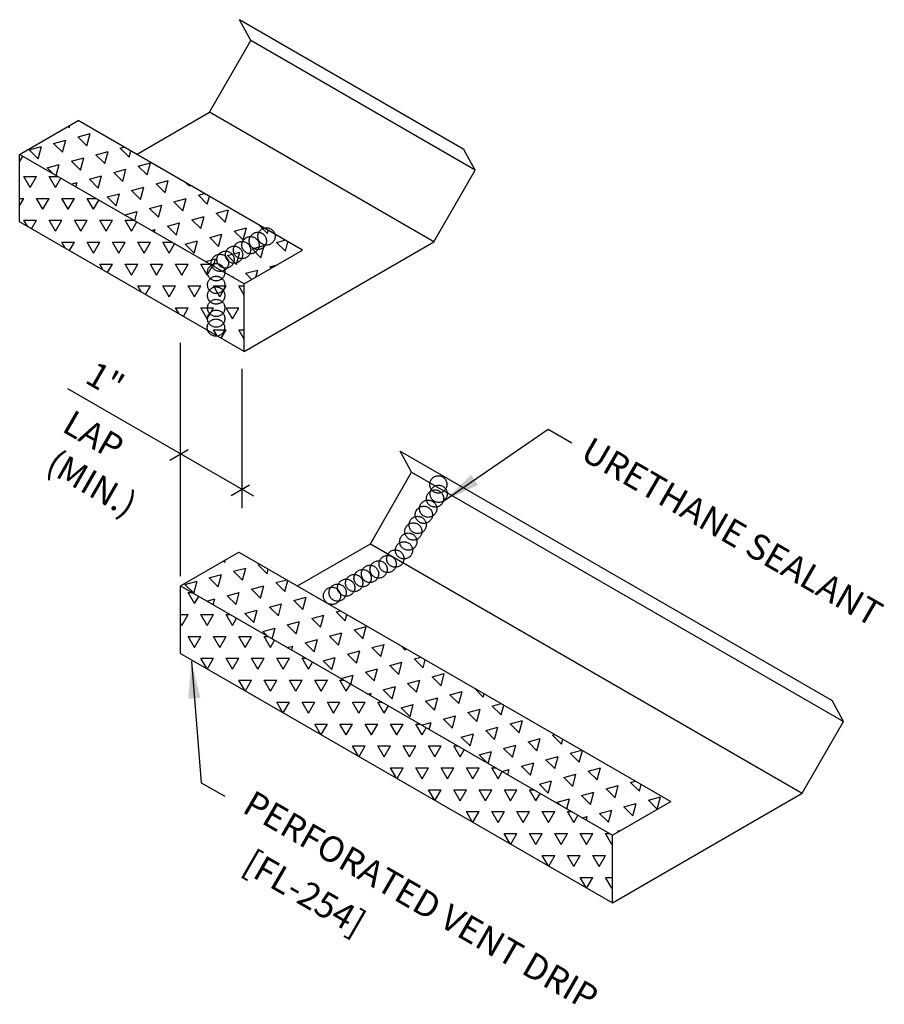
# Model space of a CAD drawing. Units: inches. Extents: x 0.5 to 40.2, y 16.7 to 47.5.
# Drawn here: x 25 to 36.7, y 34.3 to 47.5 of the extents above; entities that cross this region are included whole.
import ezdxf
from ezdxf.enums import TextEntityAlignment as Align

# ---------------------------------------------------------------- set-up
doc = ezdxf.new("R2010")
doc.units = ezdxf.units.IN
doc.header["$MEASUREMENT"] = 0
doc.linetypes.add('CENTER2', pattern=[1.125, 0.75, -0.125, 0.125, -0.125])
for name, color, linetype in [('DIM', 2, 'Continuous'), ('SEALANT', 253, 'CENTER2'), ('TEXT', 2, 'Continuous'), ('TRIM', 6, 'Continuous')]:
    doc.layers.add(name, color=color, linetype=linetype)
doc.styles.add('ROMANS', font='ROMANS.SHX', dxfattribs={"width": 0.75, "height": 0.5})
doc.styles.add('TEXT', font='SIMPLEX', dxfattribs={"width": 0.75, "height": 6})
doc.dimstyles.new('DETAIL$7', dxfattribs={"dimscale": 4, "dimtxt": 6, "dimasz": 0.125, "dimexe": 0.0625, "dimexo": 0.125, "dimgap": 0.0625, "dimtad": 1, "dimdec": 5, "dimzin": 3, "dimdsep": 46, "dimlunit": 4, "dimtxsty": 'TEXT', "dimblk": 'ARCHTICK', "dimcen": 0.0625, "dimclrd": 7, "dimclre": 7, "dimclrt": 2, "dimadec": 0, "dimazin": 0, "dimtfac": 0.666667, "dimtdec": 5, "dimtmove": 0, "dimatfit": 3, "dimfxl": 0, "dimfrac": 2, "dimtolj": 1, "dimtzin": 3, "dimarcsym": 0})
pattern_1 = [(60, (-12.04292, 15.5152), (-0.169945, 0.2943533), [0.169945, -0.169945]), (120, (-12.04292, 15.5152), (-0.3398899, 2e-10), [0.169945, -0.169945]), (0, (-12.1279, 15.66237), (0.169945, 0.2943533), [0.169945, -0.169945])]
pattern_2 = [(75, (-12.04292, 15.5152), (-0.2403385, 0.2403385), [0.169945, -0.169945]), (135, (-12.04292, 15.5152), (-0.3283084, -0.08797), [0.169945, -0.169945]), (15, (-12.1631, 15.63536), (0.08797, 0.3283084), [0.169945, -0.169945])]

msp = doc.modelspace()

# ---------------------------------------------------------------- hatches: boundary and pattern name
at = {"layer": 'TRIM'}
h = msp.add_hatch(dxfattribs=at)
h.set_pattern_fill('TRIANG', color=8, scale=0.906373, angle=15, style=0)
h.set_pattern_definition(pattern_2)
h.paths.add_polyline_path([(25.818, 46.142), (25.033, 45.689), (28.051, 43.947), (28.836, 44.4)])
h = msp.add_hatch(dxfattribs=at)
h.set_pattern_fill('TRIANG', color=8, scale=0.906373, style=0)
h.set_pattern_definition(pattern_1)
h.paths.add_polyline_path([(25.033, 45.689), (25.033, 44.783), (28.051, 43.04), (28.051, 43.947)])
h = msp.add_hatch(dxfattribs=at)
h.set_pattern_fill('TRIANG', color=8, scale=0.906373, angle=15, style=0)
h.set_pattern_definition(pattern_2)
h.paths.add_polyline_path([(27.981, 40.343), (27.196, 39.889), (33, 36.538), (33.785, 36.992)])
h = msp.add_hatch(dxfattribs=at)
h.set_pattern_fill('TRIANG', color=8, scale=0.906373, style=0)
h.set_pattern_definition(pattern_1)
h.paths.add_polyline_path([(27.196, 39.889), (27.196, 38.983), (33, 35.632), (33, 36.538)])

# ---------------------------------------------------------------- linework, layer by layer
at = {"layer": 'DIM', "color": 7}
for p, q in [((27.196, 40.022), (27.196, 43.158)), ((28.019, 42.806), (28.019, 40.933)), ((28.182, 41.094), (25.68, 42.539)), ((27.3, 41.719), (27.053, 41.576)), ((28.124, 41.243), (27.877, 41.1))]:
    msp.add_line(p, q, dxfattribs=at)
at = {"layer": 'SEALANT'}
for centre in [(28.235, 44.526), (28.351, 44.586), (28.022, 44.403), (28.136, 44.469), (27.725, 44.231), (27.8, 44.274), (27.915, 44.341), (27.675, 44.105), (27.675, 43.935), (27.675, 43.792), (27.675, 43.625), (27.675, 43.481), (27.671, 43.361), (30.661, 41.253), (30.617, 41.064), (30.665, 41.127), (30.524, 40.927), (30.466, 40.845), (30.383, 40.709), (30.325, 40.621), (30.257, 40.485), (30.082, 40.257), (30.199, 40.368), (29.858, 40.111), (29.98, 40.184), (29.643, 39.994), (29.742, 40.051), (29.422, 39.866), (29.53, 39.928), (29.232, 39.756), (29.307, 39.799)]:
    msp.add_circle(centre, 0.116, dxfattribs=at)
at = {"layer": 'TRIM'}
for p, q in [((28.14, 47.217), (27.987, 47.499)), ((31.005, 45.756), (27.987, 47.499)), ((27.585, 46.256), (28.14, 47.217)), ((31.158, 45.475), (28.14, 47.217)), ((26.603, 45.689), (27.585, 46.256)), ((30.602, 44.513), (27.585, 46.256)), ((25.033, 45.689), (25.818, 46.142)), ((28.836, 44.4), (25.818, 46.142)), ((25.033, 44.783), (25.033, 45.689)), ((28.051, 43.947), (25.033, 45.689)), ((31.158, 45.475), (31.005, 45.756)), ((30.602, 44.513), (31.158, 45.475)), ((28.051, 43.04), (25.033, 44.783)), ((28.051, 43.04), (30.602, 44.513)), ((28.051, 43.947), (28.836, 44.4)), ((28.051, 43.04), (28.051, 43.947)), ((30.302, 41.417), (30.15, 41.699)), ((30.15, 41.699), (35.954, 38.348)), ((29.747, 40.456), (30.302, 41.417)), ((30.302, 41.417), (36.106, 38.066)), ((28.766, 39.889), (29.747, 40.456)), ((29.747, 40.456), (35.551, 37.105)), ((27.196, 39.889), (27.981, 40.343)), ((27.981, 40.343), (33.785, 36.992)), ((27.196, 38.983), (27.196, 39.889)), ((27.196, 39.889), (33, 36.538)), ((27.196, 38.983), (33, 35.632)), ((36.106, 38.066), (35.954, 38.348)), ((35.551, 37.105), (36.106, 38.066)), ((33, 35.632), (35.551, 37.105)), ((33, 36.538), (33.785, 36.992)), ((33, 35.632), (33, 36.538))]:
    msp.add_line(p, q, dxfattribs=at)

# ---------------------------------------------------------------- texts
at = {"layer": 'DIM', "style": 'ROMANS', "oblique": 330}
for s, p in [('1"', (25.893, 42.631)), ('LAP', (25.585, 41.975))]:
    msp.add_text(s, height=0.3384, rotation=330, dxfattribs=at).set_placement(p)
msp.add_text('(MIN.)', height=0.3384, rotation=330, dxfattribs=at).set_placement((26.004, 41.269), align=Align.MIDDLE_CENTER)
at = {"layer": 'TEXT', "style": 'ROMANS', "oblique": 330}
for s, height, p in [('URETHANE SEALANT', 0.34492, (32.551, 41.607)), ('PERFORATED VENT DRIP', 0.34492, (28.008, 36.858)), ('[FL-254]', 0.3449, (28.008, 36.063))]:
    msp.add_text(s, height=height, rotation=330, dxfattribs=at).set_placement(p)

# ---------------------------------------------------------------- leaders
at = {"layer": 'TEXT'}
for points in [[(30.737, 41.031), (32.139, 41.994), (32.456, 41.812)], [(27.341, 38.877), (27.475, 37.244), (27.792, 37.063)]]:
    msp.add_leader(points, dimstyle='DETAIL$7', dxfattribs=at)

doc.saveas('drawing.dxf')
